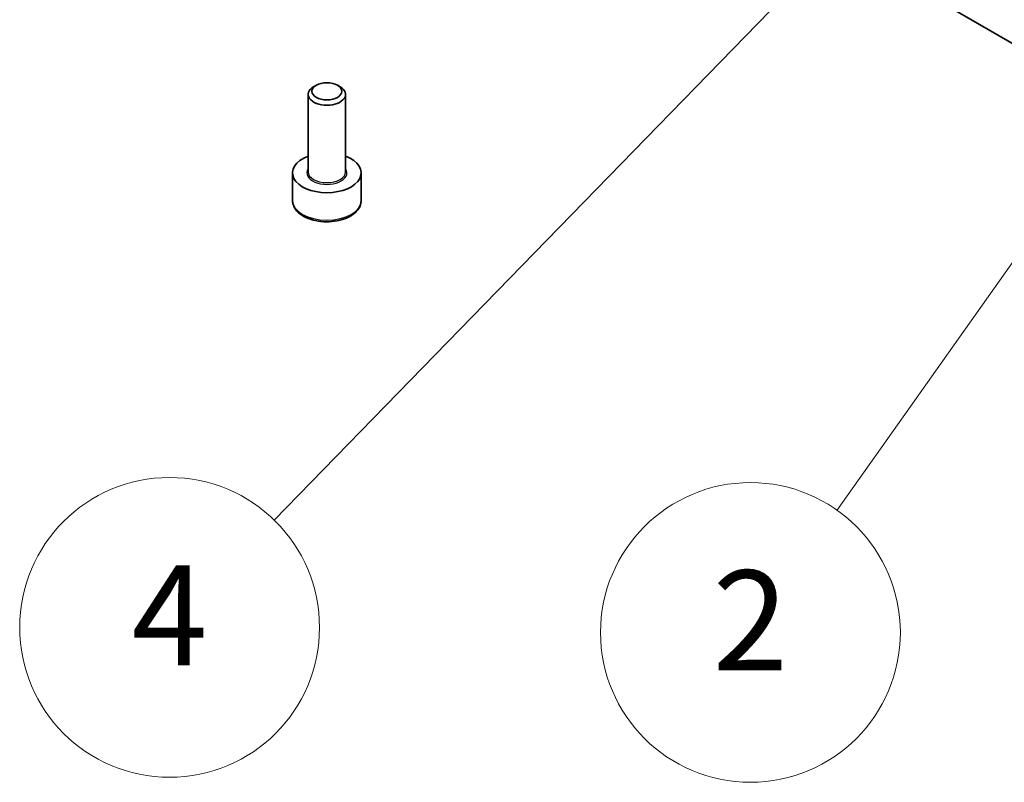
# Model space of a CAD drawing. Units: millimetres. Extents: x 43 to 3192, y 24 to 867.
# Drawn here: x 1015 to 1074, y 385 to 431 of the extents above; entities that cross this region are included whole.
import ezdxf

# ---------------------------------------------------------------- set-up
doc = ezdxf.new("R2010")
doc.units = ezdxf.units.MM
doc.header["$LTSCALE"] = 3
for name, color, linetype, lineweight in [('Symbol (TK)', 100, 'Continuous', 18), ('Visible (ISO)', 7, 'Continuous', 35), ('Visible Narrow (ISO)', 7, 'Continuous', 25)]:
    doc.layers.add(name, color=color, linetype=linetype, lineweight=lineweight)
doc.styles.add('Note Text (TK2)', font='txt')

# ---------------------------------------------------------------- blocks, each defined once
blk = doc.blocks.new('バルーン4')
at = {"layer": 'Symbol (TK)', "color": 100}
for p, q in [((360.528, 141.866), (358.676, 140.114)), ((359.084, 139.825), (360.528, 141.866)), ((359.492, 139.536), (360.528, 141.866)), ((359.084, 139.825), (354.809, 133.787))]:
    blk.add_line(p, q, dxfattribs=at)
at = {"layer": 'Symbol (TK)'}
blk.add_circle((353.082, 131.347), 3, dxfattribs=at)
at = {"layer": 'Symbol (TK)', "color": 7, "insert": (353.082, 131.33), "char_height": 2, "attachment_point": 5, "line_spacing_factor": 0.25, "style": 'Note Text (TK2)'}
blk.add_mtext('2', dxfattribs=at)
blk = doc.blocks.new('バルーン6')
at = {"layer": 'Symbol (TK)', "color": 100}
blk.add_line((363.631, 154.219), (343.541, 133.589), dxfattribs=at)
at = {"layer": 'Symbol (TK)'}
blk.add_circle((341.456, 131.448), 3, dxfattribs=at)
at = {"layer": 'Symbol (TK)', "color": 7, "insert": (341.456, 131.431), "char_height": 2, "attachment_point": 5, "line_spacing_factor": 0.25, "style": 'Note Text (TK2)'}
blk.add_mtext('4', dxfattribs=at)

msp = doc.modelspace()

# ---------------------------------------------------------------- linework, layer by layer
at = {"layer": 'Visible (ISO)'}
for p, q in [((1021.8802, 460.0682), (1088.7018, 421.4887)), ((1033.1798, 426.9062), (1033.0172, 426.8122)), ((1034.4455, 426.9062), (1034.6082, 426.8122)), ((1032.6877, 421.703), (1032.6877, 426.353)), ((1034.9377, 421.703), (1034.9377, 426.353)), ((1031.7502, 419.9884), (1031.7502, 421.6418)), ((1035.8752, 419.9884), (1035.8752, 421.6418))]:
    msp.add_line(p, q, dxfattribs=at)
msp.add_ellipse((1033.8127, 426.5408), major_axis=(-0.895, 0), ratio=0.5773503, dxfattribs=at)
for centre, major_axis, start_param, end_param in [((1033.8127, 426.353), (-1.125, 0), 5.4977871, 10.2101761), ((1033.8127, 421.6418), (-2.0625, 0), 5.2893203, 10.4186429)]:
    msp.add_ellipse(centre, major_axis=major_axis, ratio=0.5773503, start_param=start_param, end_param=end_param, dxfattribs=at)
msp.add_open_spline([(1031.7502, 419.9884), (1031.7502, 419.8599), (1031.7805, 419.7319), (1031.8969, 419.485), (1031.9869, 419.3678), (1032.2241, 419.147), (1032.3776, 419.047), (1032.729, 418.8805), (1032.9283, 418.8153), (1033.3478, 418.7273), (1033.5678, 418.7042), (1034.0076, 418.701), (1034.2273, 418.7208), (1034.6474, 418.8017), (1034.8476, 418.863), (1035.2101, 419.0248), (1035.3721, 419.1254), (1035.6351, 419.3602), (1035.738, 419.4941), (1035.8496, 419.7523), (1035.8752, 419.8702), (1035.8752, 419.9884)], degree=3, knots=[0.7454268, 0.7454268, 0.7454268, 0.7454268, 1.0112212, 1.0112212, 1.3008457, 1.3008457, 1.6289406, 1.6289406, 1.9676515, 1.9676515, 2.3037847, 2.3037847, 2.6383441, 2.6383441, 2.9742595, 2.9742595, 3.3129118, 3.3129118, 3.6425114, 3.6425114, 3.8870195, 3.8870195, 3.8870195, 3.8870195], dxfattribs=at)
at = {"layer": 'Visible Narrow (ISO)'}
for centre, major_axis, start_param, end_param in [((1033.8127, 421.6418), (-1.2, 0), 5.9277641, 9.7801992), ((1033.8127, 421.703), (1.125, 0), 3.1415927, 6.2831853), ((1033.8127, 419.9884), (2.0625, 0), 3.1415927, 6.2831853)]:
    msp.add_ellipse(centre, major_axis=major_axis, ratio=0.5773503, start_param=start_param, end_param=end_param, dxfattribs=at)

# ---------------------------------------------------------------- block references
at = {"layer": 'Symbol (TK)', "xscale": 3, "yscale": 3, "zscale": 3}
for name in ['バルーン6', 'バルーン4']:
    msp.add_blockref(name, (0, 0), dxfattribs=at)

doc.saveas('drawing.dxf')
